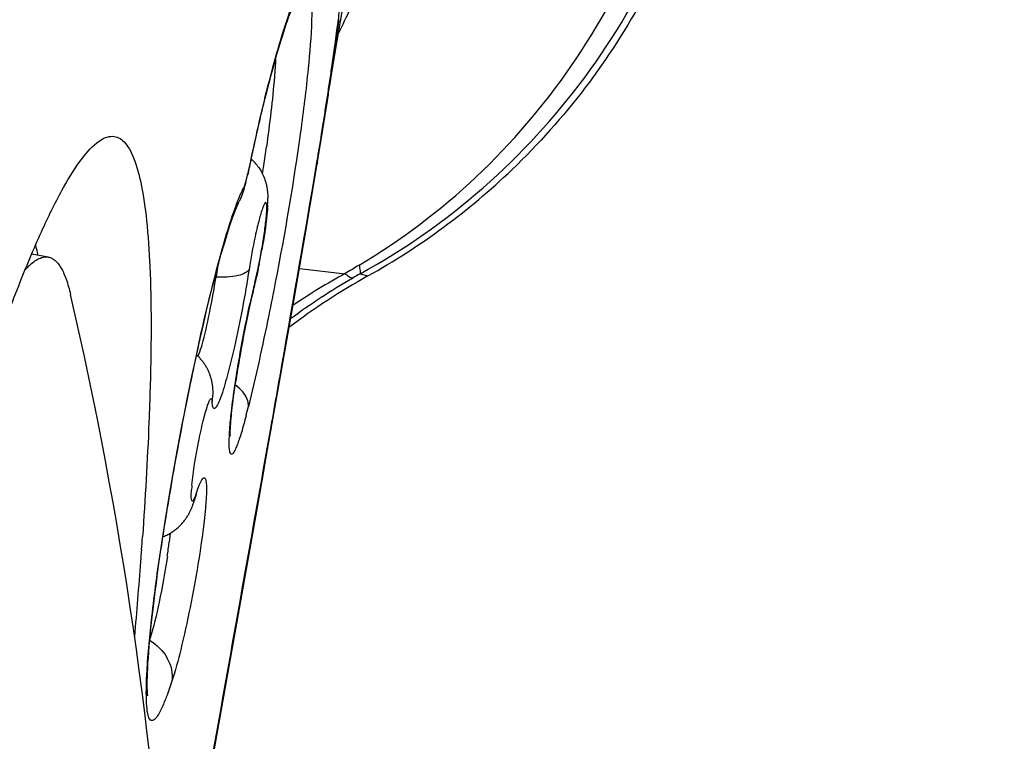
# Model space of a CAD drawing. Units: millimetres. Extents: x 0 to 841, y 0 to 594.
# Drawn here: x 436 to 437, y 303 to 304 of the extents above; entities that cross this region are included whole.
import ezdxf

# ---------------------------------------------------------------- set-up
doc = ezdxf.new("R2010")
doc.units = ezdxf.units.MM
doc.header["$LTSCALE"] = 46.255
for name, color, linetype in [('607087453-000_CL', 7, 'CONTINUOUS'), ('607087867-000_CL', 7, 'CONTINUOUS'), ('RS0834_M4X10_8_CL', 7, 'CONTINUOUS')]:
    doc.layers.add(name, color=color, linetype=linetype)

msp = doc.modelspace()

# ---------------------------------------------------------------- linework, layer by layer
at = {"layer": '607087453-000_CL', "color": 7, "linetype": 'CONTINUOUS'}
for p, q in [((436.1331, 304.0147), (436.143, 304.0712)), ((436.1056, 303.8431), (436.1173, 303.9159)), ((436.0971, 303.7921), (436.1056, 303.8431)), ((435.9796, 303.782), (435.9813, 303.7898)), ((436.0799, 303.691), (436.0971, 303.7921)), ((435.9674, 303.7458), (435.97, 303.7512)), ((435.9657, 303.7426), (435.9667, 303.7446)), ((435.9674, 303.7458), (435.9667, 303.7446)), ((436.0604, 303.5785), (436.0799, 303.691)), ((436.1729, 303.6215), (436.1862, 303.6181)), ((435.9935, 303.6062), (435.9928, 303.6017)), ((436.0137, 303.313), (436.0604, 303.5785)), ((436.0065, 303.2726), (436.0137, 303.313)), ((435.8472, 303.2385), (435.854, 303.2784)), ((435.9967, 303.2176), (436.0065, 303.2726)), ((435.841, 303.2001), (435.8472, 303.2385)), ((435.8888, 303.2301), (435.8893, 303.2316)), ((435.8893, 303.2316), (435.8898, 303.2331)), ((435.8898, 303.2331), (435.8903, 303.2345)), ((435.8903, 303.2345), (435.8908, 303.2359)), ((435.8908, 303.2359), (435.8911, 303.2367)), ((435.898, 302.6627), (435.9967, 303.2176)), ((435.8353, 303.1634), (435.841, 303.2001)), ((435.8302, 303.1287), (435.8353, 303.1634)), ((435.8104, 302.9168), (435.8104, 302.9294))]:
    msp.add_line(p, q, dxfattribs=at)
at = {"layer": '607087453-000_CL', "color": 9, "linetype": 'CONTINUOUS'}
for p, q in [((436.0987, 303.8075), (436.0994, 303.8116)), ((435.9814, 303.7918), (435.9813, 303.7898)), ((436.0694, 303.6305), (436.1473, 303.6219)), ((435.9207, 303.406), (435.9209, 303.404)), ((436.0136, 303.3179), (436.0202, 303.3551)), ((436.0119, 303.3085), (436.0136, 303.3179)), ((436.0086, 303.2899), (436.0119, 303.3085)), ((436.0053, 303.2713), (436.0086, 303.2899)), ((435.8494, 303.1802), (435.8478, 303.1648))]:
    msp.add_line(p, q, dxfattribs=at)
at = {"layer": '607087453-000_CL', "color": 7, "linetype": 'CONTINUOUS'}
for points in [[(436.1193, 303.9295), (436.1236, 303.9571), (436.1331, 304.0147)], [(435.97, 303.7512), (435.9719, 303.7558), (435.9736, 303.7606), (435.9752, 303.7656), (435.9767, 303.7707), (435.9781, 303.7761), (435.9796, 303.782)], [(435.9456, 303.6867), (435.9499, 303.7003), (435.9539, 303.7123), (435.9577, 303.7228), (435.961, 303.7316), (435.9638, 303.7383), (435.9657, 303.7426)], [(435.887, 303.4496), (435.8917, 303.4717), (435.8965, 303.4939), (435.9015, 303.5159), (435.9065, 303.5377), (435.9115, 303.5591), (435.9166, 303.58), (435.9217, 303.6002), (435.9267, 303.6196), (435.9316, 303.6381), (435.9365, 303.6556), (435.9411, 303.6718), (435.9456, 303.6867)], [(435.9224, 303.4226), (435.9224, 303.4232), (435.9223, 303.4241), (435.9223, 303.4249), (435.9222, 303.4257), (435.9222, 303.4265), (435.9221, 303.4274), (435.922, 303.4283), (435.9219, 303.4293), (435.9218, 303.4303), (435.9216, 303.4314), (435.9215, 303.4324), (435.9213, 303.4333), (435.9212, 303.434), (435.9211, 303.4349), (435.9209, 303.4361), (435.9206, 303.4373), (435.9204, 303.4386), (435.9201, 303.4398), (435.9198, 303.4411), (435.9195, 303.4423), (435.9192, 303.4435), (435.9188, 303.4445), (435.9185, 303.4456), (435.9183, 303.4465), (435.918, 303.4474), (435.9176, 303.4483), (435.9172, 303.4495), (435.9168, 303.4507), (435.9163, 303.452), (435.9158, 303.4534), (435.9152, 303.4548), (435.9146, 303.4562), (435.914, 303.4574), (435.9134, 303.4587), (435.9127, 303.4599), (435.9121, 303.4612), (435.9114, 303.4624), (435.9107, 303.4637), (435.9099, 303.4649), (435.9091, 303.4662), (435.9083, 303.4675), (435.9075, 303.4687), (435.9066, 303.47), (435.9057, 303.4712), (435.9048, 303.4725), (435.9038, 303.4737), (435.9028, 303.4749), (435.9017, 303.4761), (435.9007, 303.4773), (435.8996, 303.4785), (435.8985, 303.4797), (435.8973, 303.4808), (435.8961, 303.482), (435.8949, 303.4831), (435.8943, 303.4836)], [(435.8736, 303.3838), (435.878, 303.4055), (435.8824, 303.4275), (435.887, 303.4496)], [(435.854, 303.2784), (435.8615, 303.3197), (435.8654, 303.3408), (435.8694, 303.3622), (435.8736, 303.3838)], [(435.8772, 303.2065), (435.878, 303.2077), (435.8788, 303.209), (435.8795, 303.2102), (435.8803, 303.2115), (435.881, 303.2127), (435.8817, 303.2139), (435.8823, 303.2152), (435.8829, 303.2164), (435.8835, 303.2176), (435.8841, 303.2188), (435.8846, 303.2199), (435.8851, 303.221), (435.8856, 303.2221), (435.886, 303.2231), (435.8864, 303.2241), (435.8868, 303.225), (435.8872, 303.226), (435.8875, 303.2268), (435.8879, 303.2277), (435.8882, 303.2285), (435.8888, 303.2301)], [(435.8369, 303.1742), (435.8377, 303.1745), (435.8396, 303.1753), (435.8415, 303.1761), (435.8434, 303.1769), (435.8452, 303.1778), (435.847, 303.1787), (435.8487, 303.1797), (435.8505, 303.1807), (435.8522, 303.1818), (435.8538, 303.1829), (435.8554, 303.184), (435.857, 303.1851), (435.8586, 303.1863), (435.8601, 303.1875), (435.8615, 303.1887), (435.8629, 303.19), (435.8643, 303.1912), (435.8657, 303.1925), (435.8669, 303.1938), (435.8682, 303.1951), (435.8694, 303.1964), (435.8705, 303.1977), (435.8716, 303.199), (435.8727, 303.2003), (435.8736, 303.2016), (435.8746, 303.2028), (435.8755, 303.204), (435.8763, 303.2053), (435.8772, 303.2065)], [(435.8122, 302.9676), (435.8129, 302.9776), (435.8138, 302.9883), (435.8148, 302.9996), (435.8159, 303.0116), (435.8172, 303.0241), (435.8186, 303.0373), (435.8202, 303.0511), (435.8219, 303.0655), (435.8237, 303.0805), (435.8258, 303.096), (435.8279, 303.1121), (435.8302, 303.1287)], [(435.8104, 302.9294), (435.8105, 302.9343), (435.8108, 302.9416), (435.8111, 302.9496), (435.8116, 302.9583), (435.8122, 302.9676)], [(435.8112, 302.9034), (435.8111, 302.9042), (435.8109, 302.9061), (435.8107, 302.9088), (435.8106, 302.9124), (435.8104, 302.9168)]]:
    msp.add_lwpolyline(points, dxfattribs=at)
at = {"layer": '607087453-000_CL', "color": 9, "linetype": 'CONTINUOUS'}
for centre, radius, start, end in [((434.2576, 304.9482), 2.0907, 333.9393, 336.6576), ((429.1604, 304.9745), 7.0359, 352.4173, 352.67783), ((429.3713, 304.9515), 6.8249, 351.38842, 352.44476), ((436.0736, 304.0672), 0.0647, 341.0063, 348.371), ((429.6515, 304.9105), 6.5407, 351.70534, 352.40534), ((429.1742, 304.9797), 7.023, 351.48794, 351.70869), ((428.9706, 305.0102), 7.2288, 351.27234, 351.48805), ((428.7979, 305.0367), 7.4035, 351.06283, 351.27244), ((428.7341, 305.0466), 7.4681, 350.65268, 351.06345), ((440.1487, 302.9124), 4.259, 167.1095, 167.5825), ((440.6298, 302.8063), 4.7517, 167.581, 168.0241), ((428.8034, 305.0352), 7.3979, 350.47917, 350.65257), ((435.6521, 303.8644), 0.3372, 347.2201, 347.646), ((437.1895, 301.9197), 1.996, 120.6798, 121.4771), ((436.712, 302.595), 1.1721, 118.8078, 123.9047), ((436.3793, 303.2359), 0.4374, 118.1596, 120.0453), ((437.6974, 303.1939), 1.7531, 166.5424, 167.5618), ((437.5154, 303.2369), 1.5661, 166.3205, 166.5244), ((436.727, 302.6357), 1.131, 120.0695, 126.4846), ((440.3637, 302.5108), 4.5744, 167.5524, 168.0191), ((440.7329, 302.4323), 4.9518, 168.0178, 168.4601), ((441.0729, 302.3632), 5.2988, 168.4632, 170.4315), ((435.8515, 303.4189), 0.071, 347.7377, 2.9625), ((434.827, 303.6802), 1.1901, 345.3904, 346.1745), ((436.186, 303.2322), 0.3011, 174.3888, 175.8368), ((435.8369, 303.2545), 0.057, 341.7912, 352.665), ((440.7579, 302.4167), 4.9793, 170.4361, 170.8068), ((440.5648, 302.448), 4.7837, 170.8075, 171.0444), ((440.2773, 302.4931), 4.4927, 171.0414, 171.5172), ((435.024, 303.2619), 0.8294, 351.6076, 353.2761)]:
    msp.add_arc(centre, radius, start, end, dxfattribs=at)
at = {"layer": '607087453-000_CL', "color": 7, "linetype": 'CONTINUOUS'}
for centre, radius, start, end in [((430.8982, 304.7247), 5.2813, 351.191, 351.3406), ((432.6048, 304.3117), 3.4412, 351.5535, 352.0827), ((440.4162, 302.8508), 4.5332, 167.6906, 168.046), ((435.9331, 303.7561), 0.0817, 34.6175, 48.4907), ((432.3267, 304.3527), 3.7224, 351.3366, 351.5581), ((435.5997, 304.6705), 1.2048, 299.1286, 313.6857), ((435.8238, 303.7486), 0.1918, 357.0329, 0.7535), ((435.3055, 303.5935), 0.3244, 13.3591, 13.8507), ((435.2515, 303.5809), 0.3798, 11.1409, 13.3143), ((434.9351, 303.8522), 1.087, 348.6061, 349.9519), ((435.186, 303.8024), 0.8309, 347.0687, 348.4358), ((437.5749, 303.3591), 1.6674, 170.5635, 171.1326), ((435.3407, 303.7669), 0.6722, 346.2682, 347.0689), ((436.7391, 302.6248), 1.1368, 119.1017, 127.2096), ((437.462, 303.2443), 1.512, 166.3283, 167.6214), ((435.3085, 303.7697), 0.7046, 346.206, 346.6605), ((437.9877, 303.1311), 2.0498, 167.6807, 170.1739), ((437.797, 303.1629), 1.8565, 170.1359, 171.5002), ((427.242, 303.7689), 8.5809, 355.88063, 356.0234), ((426.8982, 303.7937), 8.9257, 355.74873, 355.88068), ((425.8469, 303.8729), 9.98, 355.00692, 355.74235)]:
    msp.add_arc(centre, radius, start, end, dxfattribs=at)
for points, knots in [([(436.7827, 304.4481), (436.76, 304.3258), (436.6749, 304.0871), (436.5218, 303.8852), (436.4318, 303.7993)], [0, 0, 0, 0, 0.500121, 1, 1, 1, 1]), ([(435.9872, 303.8172), (435.9941, 303.8485), (436.0073, 303.9062), (436.0272, 303.9834), (436.0443, 304.0392), (436.0548, 304.0688), (436.0598, 304.0784)], [0, 0, 0, 0, 0.354213, 0.654535, 0.88017, 1, 1, 1, 1]), ([(436.0289, 303.9875), (436.0284, 303.9772), (436.0249, 303.9271), (436.0188, 303.8773), (436.0133, 303.8377)], [0, 0, 0, 0, 0.204306, 1, 1, 1, 1]), ([(435.7285, 303.8476), (435.7351, 303.8522), (435.7467, 303.8576), (435.7622, 303.8537), (435.7719, 303.8459), (435.7804, 303.834), (435.7914, 303.8103), (435.8019, 303.7693), (435.8105, 303.7073), (435.8156, 303.6286), (435.8174, 303.5336), (435.8163, 303.4649), (435.8152, 303.4279)], [0, 0, 0, 0, 0.051298, 0.073583, 0.098349, 0.128498, 0.165661, 0.263929, 0.396307, 0.563409, 0.764978, 1, 1, 1, 1]), ([(435.4146, 303.0604), (435.4443, 303.1641), (435.4883, 303.3108), (435.5501, 303.4928), (435.591, 303.6026), (435.629, 303.693), (435.6638, 303.7637), (435.695, 303.8143), (435.7173, 303.8399), (435.7285, 303.8476)], [0, 0, 0, 0, 0.379178, 0.538262, 0.675702, 0.790754, 0.882979, 0.952372, 1, 1, 1, 1]), ([(436.0004, 303.8025), (436.0018, 303.8005), (436.0069, 303.7923), (436.0105, 303.7832), (436.0123, 303.7763)], [0, 0, 0, 0, 0.255539, 1, 1, 1, 1]), ([(436.0123, 303.7763), (436.013, 303.774), (436.0148, 303.7658), (436.0155, 303.7573), (436.0156, 303.7511)], [0, 0, 0, 0, 0.277696, 1, 1, 1, 1]), ([(436.0001, 303.6358), (436.0022, 303.646), (436.0059, 303.6659), (436.0103, 303.6939), (436.0129, 303.7149), (436.0139, 303.7284), (436.014, 303.7357), (436.0137, 303.7398), (436.013, 303.743), (436.0115, 303.7429), (436.0107, 303.742), (436.0098, 303.7406), (436.0083, 303.7375), (436.0062, 303.732), (436.0036, 303.7237), (436.0007, 303.7133), (435.9988, 303.7057), (435.9978, 303.7016)], [0, 0, 0, 0, 0.203254, 0.396632, 0.556684, 0.617965, 0.664272, 0.694404, 0.708784, 0.713357, 0.720463, 0.731368, 0.746326, 0.788419, 0.845907, 0.917129, 1, 1, 1, 1]), ([(436.0154, 303.7387), (436.0151, 303.7333), (436.013, 303.7078), (436.009, 303.6825), (436.0055, 303.6626)], [0, 0, 0, 0, 0.210612, 1, 1, 1, 1]), ([(435.9978, 303.7016), (435.9965, 303.696), (435.9911, 303.672), (435.9866, 303.6478), (435.9837, 303.6292)], [0, 0, 0, 0, 0.23533, 1, 1, 1, 1]), ([(436.0008, 303.6375), (436.0002, 303.6349), (435.9981, 303.6247), (435.9959, 303.6146), (435.9941, 303.6071)], [0, 0, 0, 0, 0.259067, 1, 1, 1, 1]), ([(435.9837, 303.6292), (435.9825, 303.6265), (435.9763, 303.6217), (435.9574, 303.6159), (435.9401, 303.6155), (435.9275, 303.616)], [0, 0, 0, 0, 0.147796, 0.36582, 1, 1, 1, 1]), ([(435.9517, 303.3541), (435.9522, 303.3656), (435.9548, 303.3934), (435.9585, 303.4211), (435.9609, 303.4373)], [0, 0, 0, 0, 0.412172, 1, 1, 1, 1]), ([(435.9827, 303.3963), (435.9828, 303.3993), (435.9807, 303.414), (435.9695, 303.4257), (435.9603, 303.4326)], [0, 0, 0, 0, 0.210249, 1, 1, 1, 1]), ([(435.8152, 303.4279), (435.8147, 303.4085), (435.8117, 303.3237), (435.8068, 303.239), (435.8023, 303.1738)], [0, 0, 0, 0, 0.229838, 1, 1, 1, 1]), ([(435.9515, 303.3467), (435.9516, 303.3463), (435.9518, 303.3421), (435.9516, 303.3512), (435.9517, 303.3541)], [0, 0, 0, 0, 0.127669, 1, 1, 1, 1]), ([(435.891, 303.2366), (435.8918, 303.239), (435.8919, 303.24), (435.895, 303.2473), (435.8946, 303.2464)], [0, 0, 0, 0, 0.734616, 1, 1, 1, 1])]:
    msp.add_open_spline(points, degree=3, knots=knots, dxfattribs=at)
at = {"layer": '607087453-000_CL', "color": 9, "linetype": 'CONTINUOUS'}
for points, knots in [([(436.1711, 303.6362), (436.2426, 303.679), (436.3771, 303.7799), (436.5403, 303.9719), (436.6614, 304.1929), (436.7112, 304.354), (436.7278, 304.436)], [0, 0, 0, 0, 0.249633, 0.499022, 0.749241, 1, 1, 1, 1]), ([(436.1729, 303.6215), (436.2476, 303.6626), (436.3885, 303.7611), (436.5628, 303.9507), (436.6933, 304.1727), (436.7475, 304.3358), (436.7658, 304.4191)], [0, 0, 0, 0, 0.250015, 0.499928, 0.749964, 1, 1, 1, 1]), ([(436.0479, 304.0523), (436.051, 304.0616), (436.0566, 304.0776), (436.0656, 304.0982), (436.0722, 304.1103), (436.0791, 304.1175), (436.0839, 304.1156), (436.0859, 304.112), (436.0876, 304.1069), (436.0889, 304.0998), (436.0899, 304.0908), (436.0906, 304.0749), (436.0905, 304.0621), (436.0902, 304.053)], [0, 0, 0, 0, 0.210026, 0.367323, 0.470582, 0.524439, 0.544186, 0.570852, 0.609093, 0.66043, 0.725256, 0.803575, 1, 1, 1, 1]), ([(435.997, 303.8625), (436.0052, 303.8985), (436.0208, 303.9622), (436.0388, 304.0253), (436.0479, 304.0523)], [0, 0, 0, 0, 0.564196, 1, 1, 1, 1]), ([(436.0902, 304.053), (436.0893, 304.0255), (436.0841, 303.9621), (436.0656, 303.813), (436.0449, 303.692), (436.0284, 303.607)], [0, 0, 0, 0, 0.182744, 0.423713, 1, 1, 1, 1]), ([(436.0202, 303.3551), (436.0269, 303.3931), (436.0534, 303.5438), (436.0797, 303.6946), (436.0987, 303.8075)], [0, 0, 0, 0, 0.251915, 1, 1, 1, 1]), ([(435.9749, 303.7686), (435.9762, 303.7712), (435.9781, 303.7784), (435.98, 303.7855), (435.981, 303.7898)], [0, 0, 0, 0, 0.396942, 1, 1, 1, 1]), ([(435.9694, 303.7572), (435.9699, 303.7582), (435.9716, 303.7621), (435.9735, 303.7659), (435.9749, 303.7686)], [0, 0, 0, 0, 0.273424, 1, 1, 1, 1]), ([(435.9572, 303.7255), (435.9583, 303.7285), (435.9621, 303.7392), (435.9662, 303.7498), (435.9694, 303.7572)], [0, 0, 0, 0, 0.282147, 1, 1, 1, 1]), ([(435.8968, 303.4968), (435.9066, 303.5409), (435.9248, 303.6176), (435.9462, 303.6937), (435.9572, 303.7255)], [0, 0, 0, 0, 0.572456, 1, 1, 1, 1]), ([(436.171, 303.6363), (436.1718, 303.6334), (436.1728, 303.6285), (436.1733, 303.6234), (436.1729, 303.6215)], [0, 0, 0, 0, 0.6128, 1, 1, 1, 1]), ([(435.9837, 303.6292), (435.9768, 303.585), (435.9651, 303.5226), (435.947, 303.4485), (435.9381, 303.4181), (435.9333, 303.4062)], [0, 0, 0, 0, 0.586146, 0.831858, 1, 1, 1, 1]), ([(436.1472, 303.622), (436.1485, 303.621), (436.1525, 303.6179), (436.1569, 303.6151), (436.1603, 303.6145)], [0, 0, 0, 0, 0.321977, 1, 1, 1, 1]), ([(435.9036, 303.5009), (435.9087, 303.5184), (435.9169, 303.5567), (435.9241, 303.5953), (435.9275, 303.616)], [0, 0, 0, 0, 0.462891, 1, 1, 1, 1]), ([(436.0284, 303.607), (436.0248, 303.5884), (436.0108, 303.5177), (435.9952, 303.4473), (435.9826, 303.3958)], [0, 0, 0, 0, 0.264152, 1, 1, 1, 1]), ([(435.9538, 303.3867), (435.9571, 303.4164), (435.9666, 303.4783), (435.9784, 303.5397), (435.9854, 303.5715)], [0, 0, 0, 0, 0.479309, 1, 1, 1, 1]), ([(435.8969, 303.4812), (435.8974, 303.4825), (435.9, 303.489), (435.9021, 303.4956), (435.9036, 303.5009)], [0, 0, 0, 0, 0.201109, 1, 1, 1, 1]), ([(435.9132, 303.3979), (435.914, 303.4003), (435.9152, 303.4034), (435.9169, 303.407), (435.9179, 303.4085), (435.9189, 303.4095), (435.92, 303.4091), (435.9204, 303.4077), (435.9206, 303.4066), (435.9207, 303.406)], [0, 0, 0, 0, 0.439739, 0.592259, 0.698621, 0.762351, 0.807752, 0.881391, 1, 1, 1, 1]), ([(435.9333, 303.4062), (435.9319, 303.4028), (435.93, 303.3983), (435.927, 303.3939), (435.925, 303.3922), (435.9229, 303.3931), (435.922, 303.3956), (435.9212, 303.3992), (435.921, 303.4022), (435.9209, 303.404)], [0, 0, 0, 0, 0.377362, 0.491163, 0.56091, 0.613181, 0.694851, 0.822779, 1, 1, 1, 1]), ([(435.8863, 303.2617), (435.8887, 303.2862), (435.8949, 303.323), (435.9047, 303.3682), (435.9102, 303.3892), (435.9132, 303.3979)], [0, 0, 0, 0, 0.532471, 0.802244, 1, 1, 1, 1]), ([(435.9786, 303.38), (435.9761, 303.3705), (435.9725, 303.3572), (435.9673, 303.3408), (435.9639, 303.3314), (435.961, 303.324), (435.9582, 303.3188), (435.9561, 303.3155), (435.9532, 303.3141), (435.9513, 303.3169), (435.9506, 303.3208), (435.9499, 303.327), (435.9498, 303.3393), (435.9509, 303.3595), (435.9526, 303.3768), (435.9538, 303.3867)], [0, 0, 0, 0, 0.203957, 0.287296, 0.356912, 0.412233, 0.452914, 0.479215, 0.493732, 0.509378, 0.537469, 0.580147, 0.63748, 0.793891, 1, 1, 1, 1]), ([(435.8641, 302.4784), (435.876, 302.5448), (435.9232, 302.8091), (435.9699, 303.0734), (436.0053, 303.2713)], [0, 0, 0, 0, 0.251441, 1, 1, 1, 1]), ([(435.8935, 303.2473), (435.895, 303.2518), (435.8971, 303.2579), (435.9003, 303.2653), (435.9022, 303.2693), (435.904, 303.2723), (435.9056, 303.2741), (435.9073, 303.2749), (435.9088, 303.274), (435.9097, 303.272), (435.9108, 303.2673), (435.9113, 303.2587), (435.9111, 303.2454), (435.9104, 303.2351), (435.9099, 303.2293)], [0, 0, 0, 0, 0.180447, 0.251862, 0.309567, 0.35307, 0.383113, 0.402518, 0.420074, 0.446348, 0.48518, 0.60356, 0.776373, 1, 1, 1, 1]), ([(435.8935, 303.2473), (435.8928, 303.2453), (435.8916, 303.2417), (435.8896, 303.2378), (435.8885, 303.2349), (435.8861, 303.2346), (435.8856, 303.2377), (435.8849, 303.2436), (435.8854, 303.2497), (435.8857, 303.2541)], [0, 0, 0, 0, 0.187899, 0.321856, 0.39903, 0.43451, 0.496499, 0.611075, 1, 1, 1, 1]), ([(435.9099, 303.2293), (435.9098, 303.2272), (435.909, 303.2177), (435.908, 303.2083), (435.9071, 303.2011)], [0, 0, 0, 0, 0.230988, 1, 1, 1, 1]), ([(435.9071, 303.2011), (435.9014, 303.1516), (435.8889, 303.0782), (435.8692, 302.9876), (435.8582, 302.9461), (435.8524, 302.9286)], [0, 0, 0, 0, 0.537321, 0.800992, 1, 1, 1, 1]), ([(435.8099, 302.9449), (435.8116, 302.976), (435.8185, 303.0465), (435.828, 303.1166), (435.8338, 303.1558)], [0, 0, 0, 0, 0.440677, 1, 1, 1, 1]), ([(435.8446, 303.1408), (435.8408, 303.1146), (435.8321, 303.0675), (435.8214, 303.0206), (435.8148, 303.0001)], [0, 0, 0, 0, 0.551577, 1, 1, 1, 1]), ([(435.8142, 302.9981), (435.8266, 302.9907), (435.8475, 302.9705), (435.854, 302.9414), (435.8523, 302.9283)], [0, 0, 0, 0, 0.523205, 1, 1, 1, 1]), ([(435.8145, 302.8636), (435.8126, 302.8664), (435.8104, 302.8756), (435.8088, 302.8926), (435.8086, 302.9166), (435.8093, 302.9347), (435.8099, 302.9449)], [0, 0, 0, 0, 0.126251, 0.334906, 0.627176, 1, 1, 1, 1]), ([(435.8524, 302.9286), (435.8494, 302.9194), (435.8439, 302.9037), (435.8356, 302.8835), (435.8287, 302.8702), (435.8237, 302.8635), (435.8211, 302.8619)], [0, 0, 0, 0, 0.389188, 0.675194, 0.877878, 1, 1, 1, 1]), ([(435.8211, 302.8619), (435.82, 302.8613), (435.8173, 302.8605), (435.8152, 302.8625), (435.8145, 302.8636)], [0, 0, 0, 0, 0.487733, 1, 1, 1, 1])]:
    msp.add_open_spline(points, degree=3, knots=knots, dxfattribs=at)
for points in [[(436.1004, 303.8114), (436.1001, 303.81), (436.0995, 303.8086), (436.0987, 303.8075)], [(435.9749, 303.7686), (435.9737, 303.7607), (435.9711, 303.7529), (435.9674, 303.7458)], [(436.0215, 303.3571), (436.0214, 303.3563), (436.0208, 303.3556), (436.0202, 303.3551)], [(436.0065, 303.2726), (436.0064, 303.272), (436.0058, 303.2716), (436.0053, 303.2712)]]:
    msp.add_open_spline(points, degree=3, dxfattribs=at)
at = {"layer": '607087867-000_CL', "color": 7, "linetype": 'CONTINUOUS'}
msp.add_open_spline([(437.9679, 303.3825), (437.8116, 303.215), (437.5258, 302.8675), (437.1754, 302.3065), (436.9124, 301.7261), (436.7936, 301.3256), (436.7495, 301.1254)], degree=3, knots=[0, 0, 0, 0, 0.265047, 0.518659, 0.762907, 1, 1, 1, 1], dxfattribs=at)
at = {"layer": 'RS0834_M4X10_8_CL', "color": 7, "linetype": 'CONTINUOUS'}
msp.add_line((435.6418, 303.6501), (435.6136, 303.6553), dxfattribs=at)
msp.add_arc((428.8597, 302.0088), 7.0001, 3.55145, 13.02649, dxfattribs=at)
for points, knots in [([(435.6027, 303.629), (435.6044, 303.6309), (435.6079, 303.6345), (435.6139, 303.64), (435.6205, 303.6449), (435.6279, 303.6487), (435.635, 303.6506), (435.6396, 303.6505), (435.6418, 303.6501)], [0, 0, 0, 0, 0.168966, 0.32279, 0.526915, 0.702987, 0.8575, 1, 1, 1, 1]), ([(435.6418, 303.6501), (435.6438, 303.6497), (435.648, 303.6483), (435.6536, 303.6444), (435.6589, 303.6389), (435.6637, 303.6317), (435.6683, 303.6228), (435.6742, 303.6078), (435.6776, 303.5954), (435.6796, 303.5867)], [0, 0, 0, 0, 0.080194, 0.166424, 0.263594, 0.375154, 0.503368, 0.649697, 1, 1, 1, 1])]:
    msp.add_open_spline(points, degree=3, knots=knots, dxfattribs=at)

doc.saveas('drawing.dxf')
